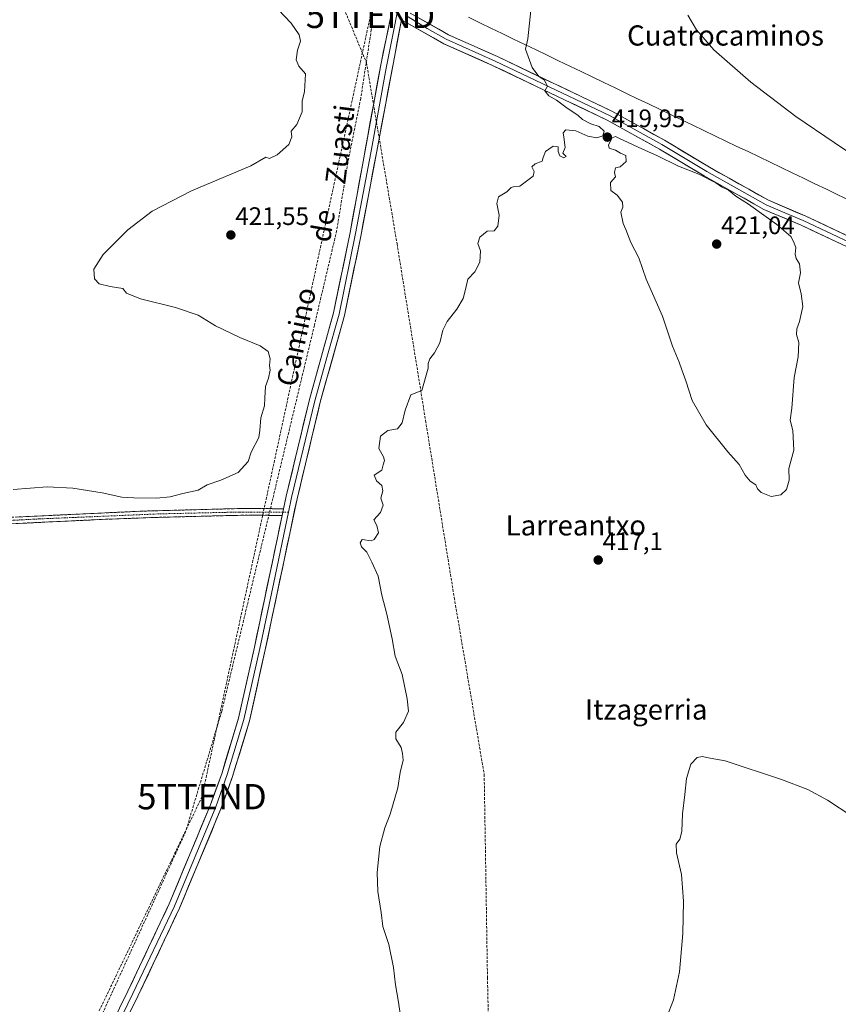
# Model space of a CAD drawing. Units: metres. Extents: x 600458 to 603898, y 4740731 to 4743095.
# Drawn here: x 602699 to 603023, y 4742276 to 4742666 of the extents above; entities that cross this region are included whole.
import ezdxf
from ezdxf.enums import TextEntityAlignment as Align

# ---------------------------------------------------------------- set-up
doc = ezdxf.new("R2010")
doc.units = ezdxf.units.M
doc.header["$MEASUREMENT"] = 0
doc.linetypes.add('TRAZO_Y_PUNTO', pattern=[1, 0.5, -0.25, 0, -0.25])
doc.linetypes.add('TRAZOSX2', pattern=[1.5, 1, -0.5])
doc.layers.get('0').update_dxf_attribs({"lineweight": 5})
for name, color, linetype, lineweight in [('Camino', 19, 'TRAZOSX2', 0), ('Camino Cxs', 19, 'Continuous', 0), ('Camino eje', 19, 'TRAZO_Y_PUNTO', 0), ('Carátula', 7, 'Continuous', 5), ('Conducción de agua lineal', 5, 'TRAZOSX2', 0), ('Conducción de hidrocarburos lineal', 6, 'TRAZOSX2', 0), ('Curva de nivel normal', 36, 'Continuous', 0), ('Entidad de ámbito territorial', 19, 'Continuous', 0), ('Entidad de ámbito territorial CxS', 92, 'Continuous', 0), ('Layer 0', 7, 'Continuous', 0), ('Municipio', 9, 'Continuous', 13), ('Municipio CxS', 142, 'Continuous', 0), ('Punto de cota en terreno', 7, 'Continuous', 0), ('Rótulo de punto de cota en terreno', 19, 'Continuous', 0), ('Texto cartográfico', 19, 'Continuous', 0), ('Torre de tendido puntual', 7, 'Continuous', 0)]:
    doc.layers.add(name, color=color, linetype=linetype, lineweight=lineweight)
doc.styles.add('Arial', font='txt', dxfattribs={"height": 0.2})

# ---------------------------------------------------------------- blocks, each defined once
blk = doc.blocks.new('5PATER')
at = {"layer": 'Carátula', "linetype": 'Continuous', "lineweight": 5}
h = blk.add_hatch(color=250, dxfattribs=at)
edge = h.paths.add_edge_path()
edge.add_ellipse((0, 0.01), major_axis=(-1.33, -1.34), ratio=0.999422, start_angle=0, end_angle=360)
blk = doc.blocks.new('5TTEND')
blk.add_text('5TTEND', height=10).set_placement((0, 0), align=Align.MIDDLE_CENTER)

msp = doc.modelspace()

# ---------------------------------------------------------------- linework, layer by layer
at = {"layer": 'Camino', "color": 19, "linetype": 'TRAZOSX2', "lineweight": 0}
for points in [[(602803.61, 4742472.3), (602790.34, 4742472.49), (602785.34, 4742472.38), (602747.88, 4742471.39), (602668.05, 4742467.65)], [(602693.15, 4742466.27), (602733.11, 4742468.16), (602752.97, 4742468.9), (602785.4, 4742469.72), (602790.35, 4742469.83), (602803.05, 4742469.65)]]:
    msp.add_lwpolyline(points, dxfattribs=at)
at = {"layer": 'Camino Cxs', "color": 19, "linetype": 'Continuous', "lineweight": 0}
msp.add_lwpolyline([(602803.61, 4742472.3), (602803.05, 4742469.65)], dxfattribs=at)
msp.add_polyline3d([(602697.99, 4742469.05, 420.94), (602702.98, 4742469.29, 420.88), (602707.97, 4742469.52, 420.79), (602712.95, 4742469.75, 420.75), (602717.94, 4742469.99, 420.65), (602722.93, 4742470.22, 420.56), (602727.92, 4742470.46, 420.43), (602732.91, 4742470.69, 420.38), (602737.9, 4742470.92, 420.26), (602742.89, 4742471.16, 420.26), (602747.88, 4742471.39, 420.22), (602752.56, 4742471.51, 420.15), (602757.25, 4742471.64, 420.19), (602761.93, 4742471.76, 420.22), (602766.61, 4742471.89, 420.19), (602771.29, 4742472.01, 420.2), (602775.98, 4742472.13, 420.26), (602780.66, 4742472.26, 420.29), (602785.34, 4742472.38, 420.3), (602787.84, 4742472.44, 420.31), (602790.34, 4742472.49, 420.33), (602794.76, 4742472.43, 420.34), (602799.19, 4742472.36, 420.37), (602803.61, 4742472.3, 420.46), (602803.61, 4742472.3, 420.46), (602803.05, 4742469.65, 420.51), (602798.82, 4742469.71, 420.48), (602794.58, 4742469.77, 420.5), (602790.35, 4742469.83, 420.49), (602785.4, 4742469.72, 420.42), (602780.77, 4742469.6, 420.45), (602776.13, 4742469.49, 420.47), (602771.5, 4742469.37, 420.49), (602766.87, 4742469.25, 420.47), (602762.24, 4742469.13, 420.55), (602757.6, 4742469.02, 420.57), (602752.97, 4742468.9, 420.57), (602748.01, 4742468.72, 420.59), (602743.04, 4742468.53, 420.63), (602738.08, 4742468.35, 420.71), (602733.11, 4742468.16, 420.77), (602728.67, 4742467.95, 420.85), (602724.23, 4742467.74, 420.91), (602719.79, 4742467.53, 420.93), (602715.35, 4742467.32, 420.98), (602710.91, 4742467.11, 421.02), (602706.47, 4742466.9, 421.03), (602702.03, 4742466.69, 421.09), (602697.59, 4742466.48, 421.1)], dxfattribs=at)
at = {"layer": 'Camino eje', "color": 19, "linetype": 'TRAZO_Y_PUNTO', "lineweight": 0}
for points in [[(602803.33, 4742470.99), (602786.12, 4742471.03), (602754.5, 4742470.3), (602707.2, 4742468.32), (602636.63, 4742464.61)], [(602805.59, 4742470.98), (602803.33, 4742470.99)]]:
    msp.add_lwpolyline(points, dxfattribs=at)
at = {"layer": 'Conducción de agua lineal', "color": 5, "linetype": 'TRAZOSX2', "lineweight": 0}
for points in [[(602817.22, 4742694.96, 421.03), (602836.41, 4742648.78, 420.71)], [(602838.21, 4742676.98, 421.55), (602838.4, 4742662.19, 421), (602838.34, 4742661.79, 420.99), (602834.14, 4742634.59, 420.65), (602829.02, 4742609.18, 420.67), (602824.63, 4742582.24, 420.86), (602815.81, 4742544.88, 420.57), (602779.19, 4742392.32, 421.68), (602764.85, 4742344.52, 421.9), (602715.7, 4742237.15, 421.75), (602688.48, 4742186.51, 421.51), (602669.03, 4742150.34, 421.44), (602593.25, 4741965.67, 420.49), (602482.17, 4741796.9, 415.81), (602452.63, 4741757.97, 416.86), (602284.66, 4741548.43, 419.42)], [(602836.41, 4742648.78, 420.71), (602848.53, 4742577.09, 420.71)], [(602848.53, 4742577.09, 420.71), (602859.83, 4742507.11, 419.76)], [(602859.83, 4742507.11, 419.76), (602871.17, 4742437.13, 418.72)], [(602871.17, 4742437.13, 418.72), (602883.01, 4742367.23, 418.67)], [(602883.01, 4742367.23, 418.67), (602884.31, 4742286.87, 417.61)], [(602884.31, 4742286.87, 417.61), (602886.1, 4742208.12, 417.95)]]:
    msp.add_polyline3d(points, dxfattribs=at)
at = {"layer": 'Conducción de hidrocarburos lineal', "color": 6, "linetype": 'TRAZOSX2', "lineweight": 0}
msp.add_polyline3d([(602881.62, 4742947.4, 419.81), (602838.02, 4742667.47, 421.06), (602771.34, 4742358.44, 421.7), (602688.91, 4742186.75, 421.5), (602674.82, 4742158.29, 421.21), (602601.45, 4741979.49, 420.47), (602597.4, 4741928.88, 419.56), (602593.97, 4741869.8, 415.72), (602589.68, 4741828.16, 414.31), (602577.12, 4741798.52, 413.35)], dxfattribs=at)
at = {"layer": 'Curva de nivel normal', "color": 36, "linetype": 'Continuous', "lineweight": 0}
for points in [[(602801.51, 4742669.8, 420), (602806.69, 4742664.4, 420), (602809.73, 4742659.74, 420), (602810.26, 4742657.28, 420), (602809.1, 4742653.78, 420), (602808.61, 4742649.9, 420), (602809.64, 4742647.41, 420), (602812.36, 4742644.31, 420), (602811.9, 4742637.27, 420), (602810.99, 4742633.61, 420), (602811.02, 4742629.34, 420), (602808.85, 4742624.34, 420), (602806.67, 4742621.67, 420), (602806.83, 4742619.5, 420), (602805.73, 4742616.34, 420), (602801.13, 4742612.31, 420), (602797.99, 4742610.91, 420), (602796.6, 4742611.44, 420), (602790.64, 4742607.96, 420), (602767.24, 4742598.11, 420), (602751.59, 4742590.04, 420), (602741.98, 4742582.69, 420), (602732.19, 4742572.87, 420), (602728.48, 4742567.04, 420), (602728.78, 4742563.32, 420), (602730.68, 4742561.32, 420), (602735, 4742560.22, 420), (602740.02, 4742559.4, 420), (602741.41, 4742557.66, 420), (602746.98, 4742555.33, 420), (602760.9, 4742551.91, 420), (602769.85, 4742548.86, 420), (602776.72, 4742544.74, 420), (602786.34, 4742540.01, 420), (602794.41, 4742536.75, 420), (602797.51, 4742534.52, 420), (602798.34, 4742531.68, 420), (602798.02, 4742529.03, 420), (602798.34, 4742527.17, 420), (602797.64, 4742523.92, 420), (602796.46, 4742520.72, 420), (602796.18, 4742516.25, 420), (602796.13, 4742512.98, 420), (602794.65, 4742508.32, 420), (602794.26, 4742503.26, 420), (602793.77, 4742500.55, 420), (602790.86, 4742494.65, 420), (602789.62, 4742490.98, 420), (602785.67, 4742486.65, 420), (602778.86, 4742483.68, 420), (602773.45, 4742481.75, 420), (602769.78, 4742479.68, 420), (602763.82, 4742478.32, 420), (602758.78, 4742476.98, 420), (602753.32, 4742476.46, 420), (602744.32, 4742476.69, 420), (602739.65, 4742476.89, 420), (602731.82, 4742478.61, 420), (602720.24, 4742480.41, 420), (602710.02, 4742481.03, 420), (602696.6, 4742479.98, 420)], [(602850.7, 4742266.62, 420), (602849.01, 4742277.95, 420), (602847.9, 4742284.08, 420), (602847.15, 4742290.93, 420), (602845.22, 4742299.92, 420), (602842.86, 4742307.09, 420), (602842.26, 4742312.63, 420), (602840.95, 4742320.92, 420), (602840.64, 4742328.47, 420), (602841.68, 4742338.78, 420), (602843.67, 4742346.06, 420), (602845.8, 4742351.49, 420), (602848.84, 4742361.96, 420), (602849.79, 4742367.96, 420), (602850.89, 4742372.94, 420), (602850.67, 4742375.53, 420), (602850.12, 4742377.95, 420), (602848.06, 4742381.31, 420), (602848.03, 4742383.97, 420), (602851.1, 4742387.81, 420), (602853.12, 4742392.31, 420), (602852.52, 4742397.14, 420), (602850.53, 4742406.73, 420), (602847.75, 4742414.04, 420), (602846.58, 4742420.93, 420), (602844.49, 4742430.69, 420), (602842.55, 4742438.09, 420), (602841.03, 4742445.72, 420), (602838.53, 4742451.19, 420), (602836.51, 4742455.16, 420), (602834.41, 4742457.23, 420), (602833.99, 4742458.82, 420), (602834.66, 4742460.13, 420), (602838.22, 4742459.63, 420), (602839.48, 4742460.12, 420), (602841.19, 4742462.76, 420), (602840.57, 4742465.66, 420), (602839.29, 4742467.91, 420), (602842.02, 4742470.85, 420), (602842.99, 4742473.68, 420), (602842.17, 4742476.58, 420), (602842.96, 4742479.47, 420), (602842.53, 4742481.58, 420), (602840.38, 4742483.39, 420), (602839.51, 4742485.58, 420), (602842.52, 4742487.65, 420), (602842.99, 4742489.65, 420), (602843.53, 4742491.46, 420), (602843.1, 4742492.9, 420), (602841.3, 4742496.13, 420), (602841.97, 4742500.98, 420), (602844.93, 4742503.32, 420), (602848.75, 4742503.98, 420), (602850.59, 4742506.32, 420), (602851.75, 4742511.32, 420), (602853.93, 4742517.41, 420), (602858.31, 4742519.08, 420), (602860.88, 4742527.99, 420), (602860.85, 4742529.74, 420), (602861.52, 4742531.66, 420), (602863.39, 4742533.99, 420), (602865.45, 4742537.99, 420), (602866.66, 4742542.99, 420), (602868.34, 4742546.33, 420), (602872.21, 4742551.33, 420), (602874.68, 4742555.51, 420), (602875.65, 4742559.05, 420), (602876.54, 4742563.17, 420), (602879.25, 4742565.99, 420), (602881.23, 4742569.86, 420), (602881.51, 4742574.36, 420), (602880.54, 4742577.2, 420), (602881.26, 4742579.73, 420), (602884.22, 4742582.15, 420), (602886.89, 4742582.22, 420), (602888.46, 4742584.11, 420), (602888.99, 4742588.47, 420), (602888.03, 4742593.12, 420), (602888.69, 4742595.67, 420), (602892.02, 4742597.67, 420), (602893.62, 4742599.4, 420), (602895.06, 4742599.83, 420), (602897.07, 4742599.88, 420), (602902.42, 4742603.87, 420), (602902.81, 4742605.67, 420), (602901.9, 4742607.52, 420), (602903.12, 4742608.76, 420), (602905.92, 4742609.77, 420), (602906.32, 4742611.32, 420), (602907.25, 4742613.69, 420), (602910.34, 4742615.78, 420), (602912.24, 4742615.45, 420), (602912.28, 4742613.67, 420), (602912.91, 4742611.88, 420), (602914.5, 4742611.17, 420), (602915.47, 4742611.71, 420), (602914.15, 4742613.04, 420), (602915.02, 4742615.22, 420), (602914.58, 4742619.36, 420), (602914.31, 4742621.04, 420), (602915.32, 4742622.15, 420), (602919.29, 4742621.75, 420), (602924.07, 4742619.74, 420), (602927.64, 4742619.04, 420), (602929.97, 4742619.86, 420), (602930.5, 4742621.68, 420), (602928.53, 4742623.47, 420), (602925.2, 4742624.53, 420), (602921.96, 4742626.29, 420), (602920, 4742628, 420), (602915.78, 4742630.78, 420), (602911.59, 4742633.92, 420), (602908.56, 4742635.62, 420), (602907.06, 4742637.63, 420), (602908.07, 4742639.46, 420), (602907.57, 4742640.57, 420), (602906.68, 4742641.92, 420), (602904.65, 4742643.36, 420), (602901.99, 4742646.86, 420), (602899.41, 4742654.12, 420), (602900.3, 4742658.21, 420), (602901.42, 4742669.46, 420)], [(602963.59, 4742667.59, 415), (602967.04, 4742661.7, 415), (602973.88, 4742653.87, 415), (602988.52, 4742641.05, 415), (603006.34, 4742627.5, 415), (603021.45, 4742617.23, 415), (603035.11, 4742608.1, 415)], [(602996.56, 4742477.15, 420), (603000.35, 4742477.8, 420), (603002.6, 4742479.98, 420), (603003.71, 4742483.65, 420), (603003.54, 4742488.26, 420), (603005.52, 4742495.48, 420), (603005.09, 4742503.22, 420), (603004.12, 4742507.42, 420), (603004.77, 4742512.1, 420), (603005.73, 4742524.18, 420), (603007.26, 4742532.44, 420), (603007.45, 4742538.09, 420), (603006.64, 4742541.29, 420), (603006.66, 4742543.47, 420), (603007.81, 4742546.45, 420), (603009.13, 4742552.27, 420), (603008.42, 4742557.4, 420), (603007.32, 4742561.64, 420), (603008.21, 4742565.66, 420), (603007.73, 4742569.26, 420), (603006.48, 4742571.26, 420), (603006.04, 4742573.02, 420), (603006.29, 4742575.6, 420), (603005.43, 4742578.01, 420), (603004.35, 4742580.07, 420), (602998.85, 4742584.76, 420), (602987.55, 4742592.86, 420), (602982.61, 4742595.93, 420), (602979.62, 4742598.28, 420), (602976.95, 4742599.6, 420), (602974.65, 4742601.3, 420), (602968, 4742604.65, 420), (602959.85, 4742607.84, 420), (602951.26, 4742612.09, 420), (602945.59, 4742614.59, 420), (602936.32, 4742618.95, 420), (602934.97, 4742619.52, 420), (602933.68, 4742619.04, 420), (602932.15, 4742616.22, 420), (602932.47, 4742614.96, 420), (602934.92, 4742614.1, 420), (602936.9, 4742612.98, 420), (602939.07, 4742612.1, 420), (602939.13, 4742609.71, 420), (602936.83, 4742607.58, 420), (602934.92, 4742607.14, 420), (602934.51, 4742605.32, 420), (602934.97, 4742603.58, 420), (602933.04, 4742601.34, 420), (602933.14, 4742598.18, 420), (602935.63, 4742596.3, 420), (602937.8, 4742593.56, 420), (602937.89, 4742591.59, 420), (602937.06, 4742589.66, 420), (602937.99, 4742585.11, 420), (602939.06, 4742582.84, 420), (602941.01, 4742577.61, 420), (602944.25, 4742571.57, 420), (602947.1, 4742563.12, 420), (602953.53, 4742548.52, 420), (602957.56, 4742536.66, 420), (602960.2, 4742530.33, 420), (602961.2, 4742527.33, 420), (602962.82, 4742522.97, 420), (602965.29, 4742515.13, 420), (602970.79, 4742505.56, 420), (602979.4, 4742494.9, 420), (602983.92, 4742489.89, 420), (602986.31, 4742485.62, 420), (602988.3, 4742483.27, 420), (602990.48, 4742481.78, 420), (602991.22, 4742480.2, 420), (602992.61, 4742478.74, 420), (602996.56, 4742477.15, 420)], [(603028.54, 4742350.78, 415), (603018.82, 4742357.1, 415), (603011.03, 4742361.32, 415), (603000.66, 4742365.28, 415), (602978.35, 4742372.63, 415), (602970.99, 4742373.94, 415), (602969.41, 4742374.36, 415), (602967.25, 4742373.92, 415), (602964.78, 4742371.27, 415), (602963.01, 4742365.68, 415), (602962.43, 4742359.3, 415), (602961.48, 4742351.63, 415), (602961.27, 4742344.63, 415), (602960.47, 4742341.63, 415), (602959, 4742339.62, 415), (602959.08, 4742336.24, 415), (602961.06, 4742327.62, 415), (602961.87, 4742317.14, 415), (602961.64, 4742304.36, 415), (602960.28, 4742289.14, 415), (602957.9, 4742278.1, 415), (602956.1, 4742273.29, 415)]]:
    msp.add_polyline3d(points, dxfattribs=at)
at = {"layer": 'Entidad de ámbito territorial', "color": 19, "linetype": 'Continuous', "lineweight": 0}
msp.add_polyline3d([(602876.77, 4742666.72, 421.43), (602881.23, 4742664.57, 421.13), (602885.69, 4742662.43, 420.85), (602890.14, 4742660.28, 420.57), (602894.6, 4742658.13, 420.24), (602899.06, 4742655.99, 419.98), (602903.51, 4742653.84, 419.72), (602907.97, 4742651.7, 419.53), (602912.43, 4742649.55, 419.31), (602916.89, 4742647.4, 419.22), (602921.34, 4742645.26, 419.07), (602925.8, 4742643.11, 418.86), (602930.29, 4742640.95, 418.74), (602934.78, 4742638.78, 418.61), (602939.27, 4742636.62, 418.57), (602943.65, 4742634.52, 418.45), (602948.02, 4742632.43, 418.35), (602952.4, 4742630.33, 418.29), (602956.78, 4742628.24, 418.18), (602961.15, 4742626.14, 418.14), (602965.53, 4742624.05, 418.04), (602969.91, 4742621.95, 417.96), (602974.28, 4742619.86, 417.88), (602978.66, 4742617.76, 417.78), (602983.04, 4742615.67, 417.69), (602987.41, 4742613.57, 417.61), (602991.79, 4742611.48, 417.5), (602996.17, 4742609.38, 417.44), (603000.54, 4742607.29, 417.34), (603004.92, 4742605.19, 417.21), (603009.42, 4742603.03, 417.12), (603013.91, 4742600.87, 417.06), (603018.41, 4742598.71, 417.01), (603022.91, 4742596.56, 416.97), (603027.4, 4742594.4, 416.9)], dxfattribs=at)
msp.add_polyline3d([(602876.77, 4742666.72, 421.43), (602881.23, 4742664.57, 421.13), (602885.69, 4742662.43, 420.85), (602890.14, 4742660.28, 420.57), (602894.6, 4742658.13, 420.24), (602899.06, 4742655.99, 419.98), (602903.51, 4742653.84, 419.72), (602907.97, 4742651.7, 419.53), (602912.43, 4742649.55, 419.31), (602916.89, 4742647.4, 419.22), (602921.34, 4742645.26, 419.07), (602925.8, 4742643.11, 418.86), (602930.29, 4742640.95, 418.74), (602934.78, 4742638.78, 418.61), (602939.27, 4742636.62, 418.57), (602943.65, 4742634.52, 418.45), (602948.02, 4742632.43, 418.35), (602952.4, 4742630.33, 418.29), (602956.78, 4742628.24, 418.18), (602961.15, 4742626.14, 418.14), (602965.53, 4742624.05, 418.04), (602969.91, 4742621.95, 417.96), (602974.28, 4742619.86, 417.88), (602978.66, 4742617.76, 417.78), (602983.04, 4742615.67, 417.69), (602987.41, 4742613.57, 417.61), (602991.79, 4742611.48, 417.5), (602996.17, 4742609.38, 417.44), (603000.54, 4742607.29, 417.34), (603004.92, 4742605.19, 417.21), (603009.42, 4742603.03, 417.12), (603013.91, 4742600.87, 417.06), (603018.41, 4742598.71, 417.01), (603022.91, 4742596.56, 416.97), (603027.4, 4742594.4, 416.9)], dxfattribs=at)
at = {"layer": 'Entidad de ámbito territorial CxS', "color": 92, "linetype": 'Continuous', "lineweight": 0}
for points in [[(603027.4, 4742594.4, 416.9), (603022.91, 4742596.56, 416.97), (603018.41, 4742598.71, 417.01), (603013.91, 4742600.87, 417.06), (603009.42, 4742603.03, 417.12), (603004.92, 4742605.19, 417.21), (603000.54, 4742607.29, 417.34), (602996.17, 4742609.38, 417.44), (602991.79, 4742611.48, 417.5), (602987.41, 4742613.57, 417.61), (602983.04, 4742615.67, 417.69), (602978.66, 4742617.76, 417.78), (602974.28, 4742619.86, 417.88), (602969.91, 4742621.95, 417.96), (602965.53, 4742624.05, 418.04), (602961.15, 4742626.14, 418.14), (602956.78, 4742628.24, 418.18), (602952.4, 4742630.33, 418.29), (602948.02, 4742632.43, 418.35), (602943.65, 4742634.52, 418.45), (602939.27, 4742636.62, 418.57), (602934.78, 4742638.78, 418.61), (602930.29, 4742640.95, 418.74), (602925.8, 4742643.11, 418.86), (602921.34, 4742645.26, 419.07), (602916.89, 4742647.4, 419.22), (602912.43, 4742649.55, 419.31), (602907.97, 4742651.7, 419.53), (602903.51, 4742653.84, 419.72), (602899.06, 4742655.99, 419.98), (602894.6, 4742658.13, 420.24), (602890.14, 4742660.28, 420.57), (602885.69, 4742662.43, 420.85), (602881.23, 4742664.57, 421.13), (602876.77, 4742666.72, 421.43)], [(602876.77, 4742666.72, 421.43), (602881.23, 4742664.57, 421.13), (602885.69, 4742662.43, 420.85), (602890.14, 4742660.28, 420.57), (602894.6, 4742658.13, 420.24), (602899.06, 4742655.99, 419.98), (602903.51, 4742653.84, 419.72), (602907.97, 4742651.7, 419.53), (602912.43, 4742649.55, 419.31), (602916.89, 4742647.4, 419.22), (602921.34, 4742645.26, 419.07), (602925.8, 4742643.11, 418.86), (602930.29, 4742640.95, 418.74), (602934.78, 4742638.78, 418.61), (602939.27, 4742636.62, 418.57), (602943.65, 4742634.52, 418.45), (602948.02, 4742632.43, 418.35), (602952.4, 4742630.33, 418.29), (602956.78, 4742628.24, 418.18), (602961.15, 4742626.14, 418.14), (602965.53, 4742624.05, 418.04), (602969.91, 4742621.95, 417.96), (602974.28, 4742619.86, 417.88), (602978.66, 4742617.76, 417.78), (602983.04, 4742615.67, 417.69), (602987.41, 4742613.57, 417.61), (602991.79, 4742611.48, 417.5), (602996.17, 4742609.38, 417.44), (603000.54, 4742607.29, 417.34), (603004.92, 4742605.19, 417.21), (603009.42, 4742603.03, 417.12), (603013.91, 4742600.87, 417.06), (603018.41, 4742598.71, 417.01), (603022.91, 4742596.56, 416.97), (603027.4, 4742594.4, 416.9)]]:
    msp.add_polyline3d(points, dxfattribs=at)
at = {"layer": 'Layer 0', "linetype": 'Continuous', "lineweight": 0}
for points in [[(602803.61, 4742472.3), (602804.66, 4742477.28), (602813.86, 4742515.6), (602823.42, 4742549.84), (602829.94, 4742581.6), (602842.18, 4742648.56), (602846.64, 4742669.77)], [(602849.26, 4742669.62), (602848.45, 4742667.77), (602847.34, 4742662.47), (602846.34, 4742657.18), (602845.23, 4742651.88), (602844.23, 4742646.59), (602838.11, 4742613.11), (602832.12, 4742581.18), (602825.58, 4742549.32), (602820.78, 4742532.17), (602816, 4742515.05), (602811.4, 4742495.89), (602806.82, 4742476.8), (602805.59, 4742470.98)], [(602852.3, 4742667.31), (602860.42, 4742662.33), (602868, 4742658.05), (602887.38, 4742649.39), (602932.59, 4742627.82), (602953.35, 4742616.35), (602971.1, 4742605.71), (602994.58, 4742592.52), (603001.93, 4742589.41), (603009.21, 4742586.33), (603036.72, 4742573.38)], [(602853.74, 4742668.4), (602868.9, 4742659.84), (602888.22, 4742651.2), (602933.5, 4742629.6), (602954.34, 4742618.08), (602972.1, 4742607.44), (602995.46, 4742594.32), (603010.02, 4742588.16), (603037.54, 4742575.2)], [(602850.26, 4742665.77), (602834.29, 4742580.76), (602827.73, 4742548.8), (602818.14, 4742514.49), (602808.98, 4742476.31), (602796.38, 4742416.58), (602790.1, 4742388.4), (602783.46, 4742366.45), (602778.82, 4742353.59), (602762.42, 4742314.28), (602746, 4742279.6), (602729.76, 4742246.56)], [(603035.89, 4742571.55), (603008.39, 4742584.5), (602993.7, 4742590.72), (602970.09, 4742603.98), (602952.35, 4742614.61), (602931.67, 4742626.04), (602886.54, 4742647.57), (602867.1, 4742656.26), (602850.26, 4742665.77)], [(602803.61, 4742472.3), (602803.05, 4742469.65)], [(602725.77, 4742248.48), (602742.02, 4742281.52), (602758.38, 4742316.08), (602774.7, 4742355.2), (602779.26, 4742367.84), (602785.82, 4742389.52), (602792.06, 4742417.52), (602803.05, 4742469.65)], [(602805.59, 4742470.98), (602799.72, 4742443.12), (602794.22, 4742417.05), (602787.96, 4742388.96), (602781.36, 4742367.15), (602776.76, 4742354.4), (602760.4, 4742315.18), (602744.01, 4742280.56), (602735.89, 4742264.04)]]:
    msp.add_lwpolyline(points, dxfattribs=at)
for points in [[(602737.96, 4742273.26, 421.75), (602739.99, 4742277.39, 421.79), (602742.02, 4742281.52, 421.75), (602744.07, 4742285.84, 421.81), (602746.11, 4742290.16, 421.76), (602748.16, 4742294.48, 421.79), (602750.2, 4742298.8, 421.82), (602752.25, 4742303.12, 421.75), (602754.29, 4742307.44, 421.81), (602756.34, 4742311.76, 421.69), (602758.38, 4742316.08, 421.76), (602760.19, 4742320.43, 421.76), (602762.01, 4742324.77, 421.69), (602763.82, 4742329.12, 421.72), (602765.63, 4742333.47, 421.7), (602767.45, 4742337.81, 421.64), (602769.26, 4742342.16, 421.69), (602771.07, 4742346.51, 421.66), (602772.89, 4742350.85, 421.61), (602774.7, 4742355.2, 421.62), (602776.22, 4742359.41, 421.62), (602777.74, 4742363.63, 421.66), (602779.26, 4742367.84, 421.59), (602780.57, 4742372.18, 421.56), (602781.88, 4742376.51, 421.49), (602783.2, 4742380.85, 421.48), (602784.51, 4742385.18, 421.48), (602785.82, 4742389.52, 421.44), (602786.86, 4742394.19, 421.38), (602787.9, 4742398.85, 421.36), (602788.94, 4742403.52, 421.35), (602789.98, 4742408.19, 421.34), (602791.02, 4742412.85, 421.27), (602792.06, 4742417.52, 421.18), (602793.06, 4742422.26, 421.15), (602794.06, 4742427, 421.13), (602795.06, 4742431.74, 421.11), (602796.06, 4742436.48, 420.99), (602797.06, 4742441.22, 420.82), (602798.05, 4742445.95, 420.71), (602799.05, 4742450.69, 420.69), (602800.05, 4742455.43, 420.67), (602801.05, 4742460.17, 420.6), (602802.05, 4742464.91, 420.53), (602803.05, 4742469.65, 420.51), (602803.61, 4742472.3, 420.46), (602803.86, 4742473.47, 420.44), (602804.66, 4742477.28, 420.43), (602805.81, 4742482.07, 420.33), (602806.96, 4742486.86, 420.21), (602808.11, 4742491.65, 420.23), (602809.26, 4742496.44, 420.28), (602810.41, 4742501.23, 420.3), (602811.56, 4742506.02, 420.23), (602812.71, 4742510.81, 420.19), (602813.86, 4742515.6, 420.26), (602815.06, 4742519.88, 420.3), (602816.25, 4742524.16, 420.22), (602817.45, 4742528.44, 420.21), (602818.64, 4742532.72, 420.29), (602819.84, 4742537, 420.36), (602821.03, 4742541.28, 420.37), (602822.23, 4742545.56, 420.41), (602823.42, 4742549.84, 420.48), (602824.35, 4742554.38, 420.58), (602825.28, 4742558.91, 420.68), (602826.21, 4742563.45, 420.68), (602827.15, 4742567.99, 420.84), (602828.08, 4742572.53, 420.75), (602829.01, 4742577.06, 420.76), (602829.94, 4742581.6, 420.78), (602830.81, 4742586.38, 420.77), (602831.69, 4742591.17, 420.72), (602832.56, 4742595.95, 420.69), (602833.44, 4742600.73, 420.7), (602834.31, 4742605.51, 420.73), (602835.19, 4742610.3, 420.77), (602836.06, 4742615.08, 420.73), (602836.93, 4742619.86, 420.61), (602837.81, 4742624.65, 420.68), (602838.68, 4742629.43, 420.69), (602839.56, 4742634.21, 420.69), (602840.43, 4742638.99, 420.68), (602841.31, 4742643.78, 420.66), (602842.18, 4742648.56, 420.69), (602843.07, 4742652.8, 420.81), (602843.96, 4742657.04, 420.91), (602844.86, 4742661.29, 421.03), (602845.75, 4742665.53, 421.13), (602846.64, 4742669.77, 421.27)], [(602850.26, 4742665.77, 421.29), (602849.37, 4742661.05, 421.11), (602848.49, 4742656.32, 421.01), (602847.6, 4742651.6, 420.95), (602846.71, 4742646.88, 420.87), (602845.82, 4742642.16, 420.85), (602844.94, 4742637.43, 420.89), (602844.05, 4742632.71, 420.88), (602843.16, 4742627.99, 420.87), (602842.28, 4742623.27, 420.84), (602841.39, 4742618.54, 420.81), (602840.5, 4742613.82, 420.91), (602839.61, 4742609.1, 420.93), (602838.73, 4742604.37, 420.92), (602837.84, 4742599.65, 420.89), (602836.95, 4742594.93, 420.84), (602836.06, 4742590.21, 420.81), (602835.18, 4742585.48, 420.81), (602834.29, 4742580.76, 420.84), (602833.35, 4742576.19, 420.85), (602832.42, 4742571.63, 420.81), (602831.48, 4742567.06, 420.74), (602830.54, 4742562.5, 420.72), (602829.6, 4742557.93, 420.79), (602828.67, 4742553.37, 420.72), (602827.73, 4742548.8, 420.64), (602826.53, 4742544.51, 420.51), (602825.33, 4742540.22, 420.44), (602824.13, 4742535.93, 420.42), (602822.94, 4742531.65, 420.4), (602821.74, 4742527.36, 420.34), (602820.54, 4742523.07, 420.32), (602819.34, 4742518.78, 420.37), (602818.14, 4742514.49, 420.38), (602817, 4742509.72, 420.35), (602815.85, 4742504.95, 420.33), (602814.71, 4742500.17, 420.35), (602813.56, 4742495.4, 420.38), (602812.42, 4742490.63, 420.38), (602811.27, 4742485.86, 420.34), (602810.13, 4742481.08, 420.39), (602808.98, 4742476.31, 420.48), (602808.01, 4742471.72, 420.53), (602807.04, 4742467.12, 420.59), (602806.07, 4742462.53, 420.65), (602805.1, 4742457.93, 420.75), (602804.13, 4742453.34, 420.8), (602803.16, 4742448.74, 420.87), (602802.2, 4742444.15, 420.86), (602801.23, 4742439.55, 420.9), (602800.26, 4742434.96, 421.08), (602799.29, 4742430.36, 421.18), (602798.32, 4742425.77, 421.24), (602797.35, 4742421.17, 421.26), (602796.38, 4742416.58, 421.27), (602795.33, 4742411.88, 421.31), (602794.29, 4742407.19, 421.33), (602793.24, 4742402.49, 421.36), (602792.19, 4742397.79, 421.41), (602791.15, 4742393.1, 421.45), (602790.1, 4742388.4, 421.49), (602788.77, 4742384.01, 421.51), (602787.44, 4742379.62, 421.5), (602786.12, 4742375.23, 421.52), (602784.79, 4742370.84, 421.56), (602783.46, 4742366.45, 421.6), (602781.91, 4742362.16, 421.64), (602780.37, 4742357.88, 421.69), (602778.82, 4742353.59, 421.7), (602777, 4742349.22, 421.7), (602775.18, 4742344.85, 421.65), (602773.35, 4742340.49, 421.63), (602771.53, 4742336.12, 421.71), (602769.71, 4742331.75, 421.77), (602767.89, 4742327.38, 421.75), (602766.06, 4742323.02, 421.74), (602764.24, 4742318.65, 421.82), (602762.42, 4742314.28, 421.78), (602760.37, 4742309.95, 421.83), (602758.32, 4742305.61, 421.84), (602756.26, 4742301.28, 421.78), (602754.21, 4742296.94, 421.82), (602752.16, 4742292.61, 421.81), (602750.11, 4742288.27, 421.79), (602748.05, 4742283.94, 421.84), (602746, 4742279.6, 421.81), (602743.97, 4742275.47, 421.85)], [(603024.1, 4742577.1, 418.68), (603020.18, 4742578.95, 418.79), (603016.25, 4742580.8, 418.98), (603012.32, 4742582.65, 419.17), (603008.39, 4742584.5, 419.23), (603004.72, 4742586.06, 419.4), (603001.05, 4742587.61, 419.57), (602997.37, 4742589.17, 419.56), (602993.7, 4742590.72, 419.79), (602989.77, 4742592.93, 419.84), (602985.83, 4742595.14, 419.91), (602981.9, 4742597.35, 420.01), (602977.96, 4742599.56, 419.97), (602974.03, 4742601.77, 420.04), (602970.09, 4742603.98, 419.96), (602966.54, 4742606.11, 419.98), (602962.99, 4742608.23, 419.83), (602959.45, 4742610.36, 419.81), (602955.9, 4742612.48, 419.83), (602952.35, 4742614.61, 419.71), (602948.21, 4742616.9, 419.76), (602944.08, 4742619.18, 419.7), (602939.94, 4742621.47, 419.74), (602935.81, 4742623.75, 419.68), (602931.67, 4742626.04, 419.72), (602927.57, 4742628, 419.71), (602923.46, 4742629.95, 419.71), (602919.36, 4742631.91, 419.86), (602915.26, 4742633.87, 419.85), (602911.16, 4742635.83, 419.93), (602907.05, 4742637.78, 420), (602902.95, 4742639.74, 420.1), (602898.85, 4742641.7, 420.23), (602894.75, 4742643.66, 420.28), (602890.64, 4742645.61, 420.44), (602886.54, 4742647.57, 420.55), (602882.65, 4742649.31, 420.69), (602878.76, 4742651.05, 420.86), (602874.88, 4742652.78, 420.96), (602870.99, 4742654.52, 421.1), (602867.1, 4742656.26, 421.23), (602862.89, 4742658.64, 421.27), (602858.68, 4742661.02, 421.29), (602854.47, 4742663.39, 421.31), (602850.26, 4742665.77, 421.29)], [(602857.53, 4742666.26, 421.46), (602861.32, 4742664.12, 421.44), (602865.11, 4742661.98, 421.46), (602868.9, 4742659.84, 421.31), (602872.76, 4742658.11, 421.18), (602876.63, 4742656.38, 421.07), (602880.49, 4742654.66, 420.86), (602884.36, 4742652.93, 420.7), (602888.22, 4742651.2, 420.52), (602892.34, 4742649.24, 420.36), (602896.45, 4742647.27, 420.17), (602900.57, 4742645.31, 420.09), (602904.69, 4742643.35, 419.94), (602908.8, 4742641.38, 419.8), (602912.92, 4742639.42, 419.76), (602917.03, 4742637.45, 419.64), (602921.15, 4742635.49, 419.63), (602925.27, 4742633.53, 419.5), (602929.38, 4742631.56, 419.45), (602933.5, 4742629.6, 419.53), (602937.67, 4742627.3, 419.49), (602941.84, 4742624.99, 419.54), (602946, 4742622.69, 419.51), (602950.17, 4742620.38, 419.47), (602954.34, 4742618.08, 419.47), (602957.89, 4742615.95, 419.48), (602961.44, 4742613.82, 419.58), (602965, 4742611.7, 419.53), (602968.55, 4742609.57, 419.59), (602972.1, 4742607.44, 419.62), (602975.99, 4742605.25, 419.64), (602979.89, 4742603.07, 419.62), (602983.78, 4742600.88, 419.55), (602987.67, 4742598.69, 419.6), (602991.57, 4742596.51, 419.46), (602995.46, 4742594.32, 419.43), (602999.1, 4742592.78, 419.3), (603002.74, 4742591.24, 419.17), (603006.38, 4742589.7, 419.1), (603010.02, 4742588.16, 418.98), (603013.95, 4742586.31, 418.82), (603017.88, 4742584.46, 418.71), (603021.81, 4742582.61, 418.47), (603025.75, 4742580.75, 418.29)]]:
    msp.add_polyline3d(points, dxfattribs=at)
at = {"layer": 'Municipio', "color": 9, "linetype": 'Continuous', "lineweight": 13}
msp.add_polyline3d([(602876.77, 4742666.72, 421.43), (602881.23, 4742664.57, 421.13), (602885.69, 4742662.43, 420.85), (602890.14, 4742660.28, 420.57), (602894.6, 4742658.13, 420.24), (602899.06, 4742655.99, 419.98), (602903.51, 4742653.84, 419.72), (602907.97, 4742651.7, 419.53), (602912.43, 4742649.55, 419.31), (602916.89, 4742647.4, 419.22), (602921.34, 4742645.26, 419.07), (602925.8, 4742643.11, 418.86), (602930.29, 4742640.95, 418.74), (602934.78, 4742638.78, 418.61), (602939.27, 4742636.62, 418.57), (602943.65, 4742634.52, 418.45), (602948.02, 4742632.43, 418.35), (602952.4, 4742630.33, 418.29), (602956.78, 4742628.24, 418.18), (602961.15, 4742626.14, 418.14), (602965.53, 4742624.05, 418.04), (602969.91, 4742621.95, 417.96), (602974.28, 4742619.86, 417.88), (602978.66, 4742617.76, 417.78), (602983.04, 4742615.67, 417.69), (602987.41, 4742613.57, 417.61), (602991.79, 4742611.48, 417.5), (602996.17, 4742609.38, 417.44), (603000.54, 4742607.29, 417.34), (603004.92, 4742605.19, 417.21), (603009.42, 4742603.03, 417.12), (603013.91, 4742600.87, 417.06), (603018.41, 4742598.71, 417.01), (603022.91, 4742596.56, 416.97), (603027.4, 4742594.4, 416.9)], dxfattribs=at)
msp.add_polyline3d([(602876.77, 4742666.72, 421.43), (602881.23, 4742664.57, 421.13), (602885.69, 4742662.43, 420.85), (602890.14, 4742660.28, 420.57), (602894.6, 4742658.13, 420.24), (602899.06, 4742655.99, 419.98), (602903.51, 4742653.84, 419.72), (602907.97, 4742651.7, 419.53), (602912.43, 4742649.55, 419.31), (602916.89, 4742647.4, 419.22), (602921.34, 4742645.26, 419.07), (602925.8, 4742643.11, 418.86), (602930.29, 4742640.95, 418.74), (602934.78, 4742638.78, 418.61), (602939.27, 4742636.62, 418.57), (602943.65, 4742634.52, 418.45), (602948.02, 4742632.43, 418.35), (602952.4, 4742630.33, 418.29), (602956.78, 4742628.24, 418.18), (602961.15, 4742626.14, 418.14), (602965.53, 4742624.05, 418.04), (602969.91, 4742621.95, 417.96), (602974.28, 4742619.86, 417.88), (602978.66, 4742617.76, 417.78), (602983.04, 4742615.67, 417.69), (602987.41, 4742613.57, 417.61), (602991.79, 4742611.48, 417.5), (602996.17, 4742609.38, 417.44), (603000.54, 4742607.29, 417.34), (603004.92, 4742605.19, 417.21), (603009.42, 4742603.03, 417.12), (603013.91, 4742600.87, 417.06), (603018.41, 4742598.71, 417.01), (603022.91, 4742596.56, 416.97), (603027.4, 4742594.4, 416.9)], dxfattribs=at)
at = {"layer": 'Municipio CxS', "color": 142, "linetype": 'Continuous', "lineweight": 0}
for points in [[(602876.77, 4742666.72, 421.43), (602881.23, 4742664.57, 421.13), (602885.69, 4742662.43, 420.85), (602890.14, 4742660.28, 420.57), (602894.6, 4742658.13, 420.24), (602899.06, 4742655.99, 419.98), (602903.51, 4742653.84, 419.72), (602907.97, 4742651.7, 419.53), (602912.43, 4742649.55, 419.31), (602916.89, 4742647.4, 419.22), (602921.34, 4742645.26, 419.07), (602925.8, 4742643.11, 418.86), (602930.29, 4742640.95, 418.74), (602934.78, 4742638.78, 418.61), (602939.27, 4742636.62, 418.57), (602943.65, 4742634.52, 418.45), (602948.02, 4742632.43, 418.35), (602952.4, 4742630.33, 418.29), (602956.78, 4742628.24, 418.18), (602961.15, 4742626.14, 418.14), (602965.53, 4742624.05, 418.04), (602969.91, 4742621.95, 417.96), (602974.28, 4742619.86, 417.88), (602978.66, 4742617.76, 417.78), (602983.04, 4742615.67, 417.69), (602987.41, 4742613.57, 417.61), (602991.79, 4742611.48, 417.5), (602996.17, 4742609.38, 417.44), (603000.54, 4742607.29, 417.34), (603004.92, 4742605.19, 417.21), (603009.42, 4742603.03, 417.12), (603013.91, 4742600.87, 417.06), (603018.41, 4742598.71, 417.01), (603022.91, 4742596.56, 416.97), (603027.4, 4742594.4, 416.9)], [(603027.4, 4742594.4, 416.9), (603022.91, 4742596.56, 416.97), (603018.41, 4742598.71, 417.01), (603013.91, 4742600.87, 417.06), (603009.42, 4742603.03, 417.12), (603004.92, 4742605.19, 417.21), (603000.54, 4742607.29, 417.34), (602996.17, 4742609.38, 417.44), (602991.79, 4742611.48, 417.5), (602987.41, 4742613.57, 417.61), (602983.04, 4742615.67, 417.69), (602978.66, 4742617.76, 417.78), (602974.28, 4742619.86, 417.88), (602969.91, 4742621.95, 417.96), (602965.53, 4742624.05, 418.04), (602961.15, 4742626.14, 418.14), (602956.78, 4742628.24, 418.18), (602952.4, 4742630.33, 418.29), (602948.02, 4742632.43, 418.35), (602943.65, 4742634.52, 418.45), (602939.27, 4742636.62, 418.57), (602934.78, 4742638.78, 418.61), (602930.29, 4742640.95, 418.74), (602925.8, 4742643.11, 418.86), (602921.34, 4742645.26, 419.07), (602916.89, 4742647.4, 419.22), (602912.43, 4742649.55, 419.31), (602907.97, 4742651.7, 419.53), (602903.51, 4742653.84, 419.72), (602899.06, 4742655.99, 419.98), (602894.6, 4742658.13, 420.24), (602890.14, 4742660.28, 420.57), (602885.69, 4742662.43, 420.85), (602881.23, 4742664.57, 421.13), (602876.77, 4742666.72, 421.43)]]:
    msp.add_polyline3d(points, dxfattribs=at)

# ---------------------------------------------------------------- block references
at = {"layer": 'Punto de cota en terreno', "linetype": 'Continuous', "lineweight": 0}
for p in [(602931.73, 4742619.32, 419.95), (602782.76, 4742580.61, 421.55), (602975, 4742577, 421.04), (602928.12, 4742452.04, 417.1)]:
    msp.add_blockref('5PATER', p, dxfattribs=at)
at = {"layer": 'Torre de tendido puntual', "linetype": 'Continuous', "lineweight": 0}
for p in [(602838.02, 4742667.47, 421.06), (602771.34, 4742358.44, 421.7)]:
    msp.add_blockref('5TTEND', p, dxfattribs=at)

# ---------------------------------------------------------------- texts
at = {"layer": 'Rótulo de punto de cota en terreno', "color": 19, "linetype": 'Continuous', "lineweight": 0, "style": 'Arial'}
for s, p in [('419,95', (602933.49, 4742621.08)), ('421,55', (602784.52, 4742582.37)), ('421,04', (602976.76, 4742578.76)), ('417,1', (602929.88, 4742453.8))]:
    msp.add_text(s, height=7, dxfattribs=at).set_placement(p, align=Align.BOTTOM_LEFT)
at = {"layer": 'Texto cartográfico', "color": 19, "linetype": 'Continuous', "lineweight": 0, "style": 'Arial'}
for s, p in [('Cuatrocaminos', (602978.5, 4742659.53)), ('Larreantxo', (602919.28, 4742465.77)), ('Itzagerria', (602947.14, 4742392.94))]:
    msp.add_text(s, height=8, dxfattribs=at).set_placement(p, align=Align.MIDDLE_CENTER)
for s, rotation, p in [('Zuasti', 82.8828, (602825.95, 4742616.45)), ('de', 80.0083, (602819.06, 4742584.32)), ('Camino', 78.3058, (602808.64, 4742540.34))]:
    msp.add_text(s, height=8, rotation=rotation, dxfattribs=at).set_placement(p, align=Align.MIDDLE_CENTER)

doc.saveas('drawing.dxf')
